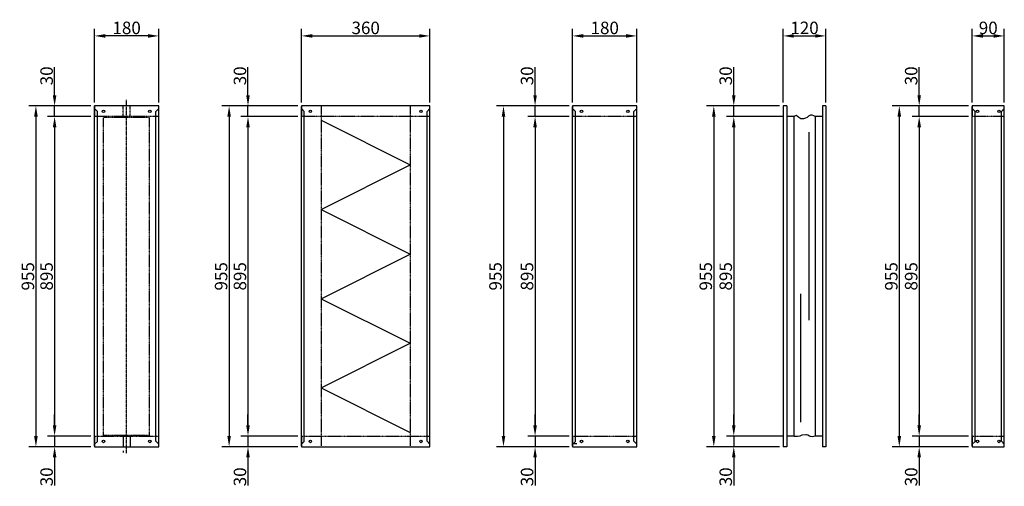
# Model space of a CAD drawing. Extents: x -12 to 20931, y -12 to 12330.
# Drawn here: x 10615 to 13375, y 10662 to 11969 of the extents above; entities that cross this region are included whole.
import ezdxf

# ---------------------------------------------------------------- set-up
doc = ezdxf.new("R2010")
doc.units = 0
doc.header["$LTSCALE"] = 2
doc.header["$PDMODE"] = 3
doc.header["$PDSIZE"] = 0.5
doc.linetypes.add('CENTER', pattern=[2, 1.25, -0.25, 0.25, -0.25])
doc.linetypes.add('HIDDEN', pattern=[0.375, 0.25, -0.125])
doc.layers.get('DEFPOINTS').update_dxf_attribs({"linetype": 'CONTINUOUS'})
for name, color, linetype in [('CENTER', 1, 'CENTER'), ('HIDDEN', 4, 'HIDDEN'), ('MARK BV', 7, 'CONTINUOUS'), ('MEASUREMENT', 5, 'CONTINUOUS')]:
    doc.layers.add(name, color=color, linetype=linetype)
doc.styles.get("Standard").update_dxf_attribs({"font": 'ISOCP'})
doc.dimstyles.get("Standard").update_dxf_attribs({"dimscale": 10, "dimtxt": 3.5, "dimasz": 3, "dimexe": 2, "dimexo": 1, "dimgap": 0.5, "dimtad": 1, "dimdec": 1, "dimdsep": 46, "dimtxsty": 'Standard', "dimcen": -5, "dimclrd": 256, "dimclre": 256, "dimclrt": 256, "dimadec": 0, "dimazin": 0, "dimtfac": 1, "dimtdec": 1, "dimtmove": 0, "dimatfit": 3, "dimfxl": 0, "dimtvp": 0.75, "dimtolj": 1, "dimtzin": 0, "dimarcsym": 0})

# ---------------------------------------------------------------- blocks, each defined once
blk = doc.blocks.new('*D558')
at = {"layer": 'DEFPOINTS', "color": 0}
for p in [(13284.7, 11727.4), (13080.4, 10772.4), (13284.7, 10772.4)]:
    blk.add_point(p, dxfattribs=at)
at = {"layer": 'MEASUREMENT', "lineweight": -2}
for p, q in [((13274.7, 11727.4), (13060.4, 11727.4)), ((13080.4, 11697.4), (13080.4, 10802.4)), ((13274.7, 10772.4), (13060.4, 10772.4))]:
    blk.add_line(p, q, dxfattribs=at)
at = {"layer": 'MEASUREMENT'}
for points in [[(13075.4, 11697.4), (13085.4, 11697.4), (13080.4, 11727.4)], [(13075.4, 10802.4), (13085.4, 10802.4), (13080.4, 10772.4)]]:
    blk.add_solid(points, dxfattribs=at)
at = {"layer": 'MEASUREMENT', "insert": (13057.9, 11249.9), "char_height": 35, "attachment_point": 5, "rotation": 90}
blk.add_mtext('\\A1;955', dxfattribs=at)
blk = doc.blocks.new('*D559')
at = {"layer": 'DEFPOINTS', "color": 0}
for p in [(13284.7, 11697.4), (13136.1, 10802.4), (13284.7, 10802.4)]:
    blk.add_point(p, dxfattribs=at)
at = {"layer": 'MEASUREMENT', "lineweight": -2}
for p, q in [((13274.7, 11697.4), (13116.1, 11697.4)), ((13136.1, 11667.4), (13136.1, 10832.4)), ((13274.7, 10802.4), (13116.1, 10802.4))]:
    blk.add_line(p, q, dxfattribs=at)
at = {"layer": 'MEASUREMENT'}
for points in [[(13131.1, 11667.4), (13141.1, 11667.4), (13136.1, 11697.4)], [(13131.1, 10832.4), (13141.1, 10832.4), (13136.1, 10802.4)]]:
    blk.add_solid(points, dxfattribs=at)
at = {"layer": 'MEASUREMENT', "insert": (13113.6, 11249.9), "char_height": 35, "attachment_point": 5, "rotation": 90}
blk.add_mtext('\\A1;895', dxfattribs=at)
blk = doc.blocks.new('*D560')
at = {"layer": 'DEFPOINTS', "color": 0}
for p in [(13136.1, 11727.4), (13274.7, 11727.4), (13274.7, 11697.4)]:
    blk.add_point(p, dxfattribs=at)
at = {"layer": 'MEASUREMENT', "lineweight": -2}
for p, q in [((13136.1, 11757.4), (13136.1, 11835.9)), ((13264.7, 11727.4), (13116.1, 11727.4)), ((13136.1, 11697.4), (13136.1, 11727.4)), ((13264.7, 11697.4), (13116.1, 11697.4)), ((13136.1, 11667.4), (13136.1, 11637.4))]:
    blk.add_line(p, q, dxfattribs=at)
at = {"layer": 'MEASUREMENT'}
for points in [[(13131.1, 11757.4), (13141.1, 11757.4), (13136.1, 11727.4)], [(13131.1, 11667.4), (13141.1, 11667.4), (13136.1, 11697.4)]]:
    blk.add_solid(points, dxfattribs=at)
at = {"layer": 'MEASUREMENT', "insert": (13113.6, 11811.6), "char_height": 35, "attachment_point": 5, "rotation": 90}
blk.add_mtext('\\A1;30', dxfattribs=at)
blk = doc.blocks.new('*D561')
at = {"layer": 'DEFPOINTS', "color": 0}
for p in [(13274.7, 10802.4), (13136.1, 10772.4), (13274.7, 10772.4)]:
    blk.add_point(p, dxfattribs=at)
at = {"layer": 'MEASUREMENT', "lineweight": -2}
for p, q in [((13136.1, 10832.4), (13136.1, 10862.4)), ((13264.7, 10802.4), (13116.1, 10802.4)), ((13136.1, 10802.4), (13136.1, 10772.4)), ((13264.7, 10772.4), (13116.1, 10772.4)), ((13136.1, 10742.4), (13136.1, 10663.8))]:
    blk.add_line(p, q, dxfattribs=at)
at = {"layer": 'MEASUREMENT'}
for points in [[(13131.1, 10832.4), (13141.1, 10832.4), (13136.1, 10802.4)], [(13131.1, 10742.4), (13141.1, 10742.4), (13136.1, 10772.4)]]:
    blk.add_solid(points, dxfattribs=at)
at = {"layer": 'MEASUREMENT', "insert": (13113.6, 10688.1), "char_height": 35, "attachment_point": 5, "rotation": 90}
blk.add_mtext('\\A1;30', dxfattribs=at)
blk = doc.blocks.new('*D562')
at = {"layer": 'DEFPOINTS', "color": 0}
for p in [(12764.7, 11697.4), (12616.4, 10802.4), (12764.7, 10802.4)]:
    blk.add_point(p, dxfattribs=at)
at = {"layer": 'MEASUREMENT', "lineweight": -2}
for p, q in [((12754.7, 11697.4), (12596.4, 11697.4)), ((12616.4, 11667.4), (12616.4, 10832.4)), ((12754.7, 10802.4), (12596.4, 10802.4))]:
    blk.add_line(p, q, dxfattribs=at)
at = {"layer": 'MEASUREMENT'}
for points in [[(12611.4, 11667.4), (12621.4, 11667.4), (12616.4, 11697.4)], [(12611.4, 10832.4), (12621.4, 10832.4), (12616.4, 10802.4)]]:
    blk.add_solid(points, dxfattribs=at)
at = {"layer": 'MEASUREMENT', "insert": (12593.9, 11249.9), "char_height": 35, "attachment_point": 5, "rotation": 90}
blk.add_mtext('\\A1;895', dxfattribs=at)
blk = doc.blocks.new('*D563')
at = {"layer": 'DEFPOINTS', "color": 0}
for p in [(12616.4, 11727.4), (12754.7, 11727.4), (12754.7, 11697.4)]:
    blk.add_point(p, dxfattribs=at)
at = {"layer": 'MEASUREMENT', "lineweight": -2}
for p, q in [((12616.4, 11757.4), (12616.4, 11835.9)), ((12744.7, 11727.4), (12596.4, 11727.4)), ((12616.4, 11697.4), (12616.4, 11727.4)), ((12744.7, 11697.4), (12596.4, 11697.4)), ((12616.4, 11667.4), (12616.4, 11637.4))]:
    blk.add_line(p, q, dxfattribs=at)
at = {"layer": 'MEASUREMENT'}
for points in [[(12611.4, 11757.4), (12621.4, 11757.4), (12616.4, 11727.4)], [(12611.4, 11667.4), (12621.4, 11667.4), (12616.4, 11697.4)]]:
    blk.add_solid(points, dxfattribs=at)
at = {"layer": 'MEASUREMENT', "insert": (12593.9, 11811.6), "char_height": 35, "attachment_point": 5, "rotation": 90}
blk.add_mtext('\\A1;30', dxfattribs=at)
blk = doc.blocks.new('*D564')
at = {"layer": 'DEFPOINTS', "color": 0}
for p in [(12754.7, 10802.4), (12616.4, 10772.4), (12754.7, 10772.4)]:
    blk.add_point(p, dxfattribs=at)
at = {"layer": 'MEASUREMENT', "lineweight": -2}
for p, q in [((12616.4, 10832.4), (12616.4, 10862.4)), ((12744.7, 10802.4), (12596.4, 10802.4)), ((12616.4, 10802.4), (12616.4, 10772.4)), ((12744.7, 10772.4), (12596.4, 10772.4)), ((12616.4, 10742.4), (12616.4, 10663.8))]:
    blk.add_line(p, q, dxfattribs=at)
at = {"layer": 'MEASUREMENT'}
for points in [[(12611.4, 10832.4), (12621.4, 10832.4), (12616.4, 10802.4)], [(12611.4, 10742.4), (12621.4, 10742.4), (12616.4, 10772.4)]]:
    blk.add_solid(points, dxfattribs=at)
at = {"layer": 'MEASUREMENT', "insert": (12593.9, 10688.1), "char_height": 35, "attachment_point": 5, "rotation": 90}
blk.add_mtext('\\A1;30', dxfattribs=at)
blk = doc.blocks.new('*D565')
at = {"layer": 'DEFPOINTS', "color": 0}
for p in [(12744.7, 11727.4), (12560.4, 10772.4), (12744.7, 10772.4)]:
    blk.add_point(p, dxfattribs=at)
at = {"layer": 'MEASUREMENT', "lineweight": -2}
for p, q in [((12734.7, 11727.4), (12540.4, 11727.4)), ((12560.4, 11697.4), (12560.4, 10802.4)), ((12734.7, 10772.4), (12540.4, 10772.4))]:
    blk.add_line(p, q, dxfattribs=at)
at = {"layer": 'MEASUREMENT'}
for points in [[(12555.4, 11697.4), (12565.4, 11697.4), (12560.4, 11727.4)], [(12555.4, 10802.4), (12565.4, 10802.4), (12560.4, 10772.4)]]:
    blk.add_solid(points, dxfattribs=at)
at = {"layer": 'MEASUREMENT', "insert": (12537.9, 11249.9), "char_height": 35, "attachment_point": 5, "rotation": 90}
blk.add_mtext('\\A1;955', dxfattribs=at)
blk = doc.blocks.new('*D566')
at = {"layer": 'DEFPOINTS', "color": 0}
for p in [(12164.7, 11727.4), (11971, 10772.4), (12164.7, 10772.4)]:
    blk.add_point(p, dxfattribs=at)
at = {"layer": 'MEASUREMENT', "lineweight": -2}
for p, q in [((12154.7, 11727.4), (11951, 11727.4)), ((11971, 11697.4), (11971, 10802.4)), ((12154.7, 10772.4), (11951, 10772.4))]:
    blk.add_line(p, q, dxfattribs=at)
at = {"layer": 'MEASUREMENT'}
for points in [[(11966, 11697.4), (11976, 11697.4), (11971, 11727.4)], [(11966, 10802.4), (11976, 10802.4), (11971, 10772.4)]]:
    blk.add_solid(points, dxfattribs=at)
at = {"layer": 'MEASUREMENT', "insert": (11948.5, 11249.9), "char_height": 35, "attachment_point": 5, "rotation": 90}
blk.add_mtext('\\A1;955', dxfattribs=at)
blk = doc.blocks.new('*D567')
at = {"layer": 'DEFPOINTS', "color": 0}
for p in [(12059.5, 11727.4), (12164.7, 11727.4), (12164.7, 11697.4)]:
    blk.add_point(p, dxfattribs=at)
at = {"layer": 'MEASUREMENT', "lineweight": -2}
for p, q in [((12059.5, 11757.4), (12059.5, 11835.9)), ((12154.7, 11727.4), (12039.5, 11727.4)), ((12059.5, 11697.4), (12059.5, 11727.4)), ((12154.7, 11697.4), (12039.5, 11697.4)), ((12059.5, 11667.4), (12059.5, 11637.4))]:
    blk.add_line(p, q, dxfattribs=at)
at = {"layer": 'MEASUREMENT'}
for points in [[(12054.5, 11757.4), (12064.5, 11757.4), (12059.5, 11727.4)], [(12054.5, 11667.4), (12064.5, 11667.4), (12059.5, 11697.4)]]:
    blk.add_solid(points, dxfattribs=at)
at = {"layer": 'MEASUREMENT', "insert": (12037, 11811.6), "char_height": 35, "attachment_point": 5, "rotation": 90}
blk.add_mtext('\\A1;30', dxfattribs=at)
blk = doc.blocks.new('*D568')
at = {"layer": 'DEFPOINTS', "color": 0}
for p in [(12154.7, 11697.4), (12059.5, 10802.4), (12164.7, 10802.4)]:
    blk.add_point(p, dxfattribs=at)
at = {"layer": 'MEASUREMENT', "lineweight": -2}
for p, q in [((12144.7, 11697.4), (12039.5, 11697.4)), ((12059.5, 11667.4), (12059.5, 10832.4)), ((12154.7, 10802.4), (12039.5, 10802.4))]:
    blk.add_line(p, q, dxfattribs=at)
at = {"layer": 'MEASUREMENT'}
for points in [[(12054.5, 11667.4), (12064.5, 11667.4), (12059.5, 11697.4)], [(12054.5, 10832.4), (12064.5, 10832.4), (12059.5, 10802.4)]]:
    blk.add_solid(points, dxfattribs=at)
at = {"layer": 'MEASUREMENT', "insert": (12037, 11249.9), "char_height": 35, "attachment_point": 5, "rotation": 90}
blk.add_mtext('\\A1;895', dxfattribs=at)
blk = doc.blocks.new('*D569')
at = {"layer": 'DEFPOINTS', "color": 0}
for p in [(12154.7, 10802.4), (12059.5, 10772.4), (12154.7, 10772.4)]:
    blk.add_point(p, dxfattribs=at)
at = {"layer": 'MEASUREMENT', "lineweight": -2}
for p, q in [((12059.5, 10832.4), (12059.5, 10862.4)), ((12144.7, 10802.4), (12039.5, 10802.4)), ((12059.5, 10802.4), (12059.5, 10772.4)), ((12144.7, 10772.4), (12039.5, 10772.4)), ((12059.5, 10742.4), (12059.5, 10663.8))]:
    blk.add_line(p, q, dxfattribs=at)
at = {"layer": 'MEASUREMENT'}
for points in [[(12054.5, 10832.4), (12064.5, 10832.4), (12059.5, 10802.4)], [(12054.5, 10742.4), (12064.5, 10742.4), (12059.5, 10772.4)]]:
    blk.add_solid(points, dxfattribs=at)
at = {"layer": 'MEASUREMENT', "insert": (12037, 10688.1), "char_height": 35, "attachment_point": 5, "rotation": 90}
blk.add_mtext('\\A1;30', dxfattribs=at)
blk = doc.blocks.new('*D570')
at = {"layer": 'DEFPOINTS', "color": 0}
for p in [(11404.7, 11697.4), (11254.8, 10802.4), (11404.7, 10802.4)]:
    blk.add_point(p, dxfattribs=at)
at = {"layer": 'MEASUREMENT', "lineweight": -2}
for p, q in [((11394.7, 11697.4), (11234.8, 11697.4)), ((11254.8, 11667.4), (11254.8, 10832.4)), ((11394.7, 10802.4), (11234.8, 10802.4))]:
    blk.add_line(p, q, dxfattribs=at)
at = {"layer": 'MEASUREMENT'}
for points in [[(11249.8, 11667.4), (11259.8, 11667.4), (11254.8, 11697.4)], [(11249.8, 10832.4), (11259.8, 10832.4), (11254.8, 10802.4)]]:
    blk.add_solid(points, dxfattribs=at)
at = {"layer": 'MEASUREMENT', "insert": (11232.3, 11249.9), "char_height": 35, "attachment_point": 5, "rotation": 90}
blk.add_mtext('\\A1;895', dxfattribs=at)
blk = doc.blocks.new('*D571')
at = {"layer": 'DEFPOINTS', "color": 0}
for p in [(11254.8, 11727.4), (11404.7, 11727.4), (11394.7, 11697.4)]:
    blk.add_point(p, dxfattribs=at)
at = {"layer": 'MEASUREMENT', "lineweight": -2}
for p, q in [((11254.8, 11757.4), (11254.8, 11835.9)), ((11394.7, 11727.4), (11234.8, 11727.4)), ((11254.8, 11697.4), (11254.8, 11727.4)), ((11384.7, 11697.4), (11234.8, 11697.4)), ((11254.8, 11667.4), (11254.8, 11637.4))]:
    blk.add_line(p, q, dxfattribs=at)
at = {"layer": 'MEASUREMENT'}
for points in [[(11249.8, 11757.4), (11259.8, 11757.4), (11254.8, 11727.4)], [(11249.8, 11667.4), (11259.8, 11667.4), (11254.8, 11697.4)]]:
    blk.add_solid(points, dxfattribs=at)
at = {"layer": 'MEASUREMENT', "insert": (11232.3, 11811.6), "char_height": 35, "attachment_point": 5, "rotation": 90}
blk.add_mtext('\\A1;30', dxfattribs=at)
blk = doc.blocks.new('*D572')
at = {"layer": 'DEFPOINTS', "color": 0}
for p in [(11394.7, 10802.4), (11254.8, 10772.4), (11404.7, 10772.4)]:
    blk.add_point(p, dxfattribs=at)
at = {"layer": 'MEASUREMENT', "lineweight": -2}
for p, q in [((11254.8, 10832.4), (11254.8, 10862.4)), ((11384.7, 10802.4), (11234.8, 10802.4)), ((11254.8, 10802.4), (11254.8, 10772.4)), ((11394.7, 10772.4), (11234.8, 10772.4)), ((11254.8, 10742.4), (11254.8, 10663.8))]:
    blk.add_line(p, q, dxfattribs=at)
at = {"layer": 'MEASUREMENT'}
for points in [[(11249.8, 10832.4), (11259.8, 10832.4), (11254.8, 10802.4)], [(11249.8, 10742.4), (11259.8, 10742.4), (11254.8, 10772.4)]]:
    blk.add_solid(points, dxfattribs=at)
at = {"layer": 'MEASUREMENT', "insert": (11232.3, 10688.1), "char_height": 35, "attachment_point": 5, "rotation": 90}
blk.add_mtext('\\A1;30', dxfattribs=at)
blk = doc.blocks.new('*D573')
at = {"layer": 'DEFPOINTS', "color": 0}
for p in [(11394.7, 11727.4), (11201.9, 10772.4), (11394.7, 10772.4)]:
    blk.add_point(p, dxfattribs=at)
at = {"layer": 'MEASUREMENT', "lineweight": -2}
for p, q in [((11384.7, 11727.4), (11181.9, 11727.4)), ((11201.9, 11697.4), (11201.9, 10802.4)), ((11384.7, 10772.4), (11181.9, 10772.4))]:
    blk.add_line(p, q, dxfattribs=at)
at = {"layer": 'MEASUREMENT'}
for points in [[(11196.9, 11697.4), (11206.9, 11697.4), (11201.9, 11727.4)], [(11196.9, 10802.4), (11206.9, 10802.4), (11201.9, 10772.4)]]:
    blk.add_solid(points, dxfattribs=at)
at = {"layer": 'MEASUREMENT', "insert": (11179.4, 11249.9), "char_height": 35, "attachment_point": 5, "rotation": 90}
blk.add_mtext('\\A1;955', dxfattribs=at)
blk = doc.blocks.new('*D574')
at = {"layer": 'DEFPOINTS', "color": 0}
for p in [(10712.8, 11727.4), (10824.7, 11727.4), (10824.7, 11697.4)]:
    blk.add_point(p, dxfattribs=at)
at = {"layer": 'MEASUREMENT', "lineweight": -2}
for p, q in [((10712.8, 11757.4), (10712.8, 11835.9)), ((10814.7, 11727.4), (10692.8, 11727.4)), ((10712.8, 11697.4), (10712.8, 11727.4)), ((10814.7, 11697.4), (10692.8, 11697.4)), ((10712.8, 11667.4), (10712.8, 11637.4))]:
    blk.add_line(p, q, dxfattribs=at)
at = {"layer": 'MEASUREMENT'}
for points in [[(10707.8, 11757.4), (10717.8, 11757.4), (10712.8, 11727.4)], [(10707.8, 11667.4), (10717.8, 11667.4), (10712.8, 11697.4)]]:
    blk.add_solid(points, dxfattribs=at)
at = {"layer": 'MEASUREMENT', "insert": (10690.3, 11811.6), "char_height": 35, "attachment_point": 5, "rotation": 90}
blk.add_mtext('\\A1;30', dxfattribs=at)
blk = doc.blocks.new('*D575')
at = {"layer": 'DEFPOINTS', "color": 0}
for p in [(10824.7, 10802.4), (10712.8, 10772.4), (10824.7, 10772.4)]:
    blk.add_point(p, dxfattribs=at)
at = {"layer": 'MEASUREMENT', "lineweight": -2}
for p, q in [((10712.8, 10832.4), (10712.8, 10862.4)), ((10814.7, 10802.4), (10692.8, 10802.4)), ((10712.8, 10802.4), (10712.8, 10772.4)), ((10814.7, 10772.4), (10692.8, 10772.4)), ((10712.8, 10742.4), (10712.8, 10663.8))]:
    blk.add_line(p, q, dxfattribs=at)
at = {"layer": 'MEASUREMENT'}
for points in [[(10707.8, 10832.4), (10717.8, 10832.4), (10712.8, 10802.4)], [(10707.8, 10742.4), (10717.8, 10742.4), (10712.8, 10772.4)]]:
    blk.add_solid(points, dxfattribs=at)
at = {"layer": 'MEASUREMENT', "insert": (10690.3, 10688.1), "char_height": 35, "attachment_point": 5, "rotation": 90}
blk.add_mtext('\\A1;30', dxfattribs=at)
blk = doc.blocks.new('*D576')
at = {"layer": 'DEFPOINTS', "color": 0}
for p in [(10814.7, 11697.4), (10712.8, 10802.4), (10814.7, 10802.4)]:
    blk.add_point(p, dxfattribs=at)
at = {"layer": 'MEASUREMENT', "lineweight": -2}
for p, q in [((10804.7, 11697.4), (10692.8, 11697.4)), ((10712.8, 11667.4), (10712.8, 10832.4)), ((10804.7, 10802.4), (10692.8, 10802.4))]:
    blk.add_line(p, q, dxfattribs=at)
at = {"layer": 'MEASUREMENT'}
for points in [[(10707.8, 11667.4), (10717.8, 11667.4), (10712.8, 11697.4)], [(10707.8, 10832.4), (10717.8, 10832.4), (10712.8, 10802.4)]]:
    blk.add_solid(points, dxfattribs=at)
at = {"layer": 'MEASUREMENT', "insert": (10690.3, 11249.9), "char_height": 35, "attachment_point": 5, "rotation": 90}
blk.add_mtext('\\A1;895', dxfattribs=at)
blk = doc.blocks.new('*D577')
at = {"layer": 'DEFPOINTS', "color": 0}
for p in [(10814.7, 11727.4), (10660.4, 10772.4), (10814.7, 10772.4)]:
    blk.add_point(p, dxfattribs=at)
at = {"layer": 'MEASUREMENT', "lineweight": -2}
for p, q in [((10804.7, 11727.4), (10640.4, 11727.4)), ((10660.4, 11697.4), (10660.4, 10802.4)), ((10804.7, 10772.4), (10640.4, 10772.4))]:
    blk.add_line(p, q, dxfattribs=at)
at = {"layer": 'MEASUREMENT'}
for points in [[(10655.4, 11697.4), (10665.4, 11697.4), (10660.4, 11727.4)], [(10655.4, 10802.4), (10665.4, 10802.4), (10660.4, 10772.4)]]:
    blk.add_solid(points, dxfattribs=at)
at = {"layer": 'MEASUREMENT', "insert": (10637.9, 11249.9), "char_height": 35, "attachment_point": 5, "rotation": 90}
blk.add_mtext('\\A1;955', dxfattribs=at)
blk = doc.blocks.new('*D578')
at = {"layer": 'DEFPOINTS', "color": 0}
for p in [(10824.7, 11923.5), (10824.7, 11727.4), (11004.7, 11727.4)]:
    blk.add_point(p, dxfattribs=at)
at = {"layer": 'MEASUREMENT', "lineweight": -2}
for p, q in [((10824.7, 11737.4), (10824.7, 11943.5)), ((10974.7, 11923.5), (10854.7, 11923.5)), ((11004.7, 11737.4), (11004.7, 11943.5))]:
    blk.add_line(p, q, dxfattribs=at)
at = {"layer": 'MEASUREMENT'}
for points in [[(10854.7, 11928.5), (10854.7, 11918.5), (10824.7, 11923.5)], [(10974.7, 11928.5), (10974.7, 11918.5), (11004.7, 11923.5)]]:
    blk.add_solid(points, dxfattribs=at)
at = {"layer": 'MEASUREMENT', "insert": (10914.7, 11946), "char_height": 35, "attachment_point": 5}
blk.add_mtext('\\A1;180', dxfattribs=at)
blk = doc.blocks.new('*D579')
at = {"layer": 'DEFPOINTS', "color": 0}
for p in [(11764.7, 11923.5), (11404.7, 11727.4), (11764.7, 11727.4)]:
    blk.add_point(p, dxfattribs=at)
at = {"layer": 'MEASUREMENT', "lineweight": -2}
for p, q in [((11404.7, 11737.4), (11404.7, 11943.5)), ((11434.7, 11923.5), (11734.7, 11923.5)), ((11764.7, 11737.4), (11764.7, 11943.5))]:
    blk.add_line(p, q, dxfattribs=at)
at = {"layer": 'MEASUREMENT'}
for points in [[(11434.7, 11928.5), (11434.7, 11918.5), (11404.7, 11923.5)], [(11734.7, 11928.5), (11734.7, 11918.5), (11764.7, 11923.5)]]:
    blk.add_solid(points, dxfattribs=at)
at = {"layer": 'MEASUREMENT', "insert": (11584.7, 11946), "char_height": 35, "attachment_point": 5}
blk.add_mtext('\\A1;360', dxfattribs=at)
blk = doc.blocks.new('*D580')
at = {"layer": 'DEFPOINTS', "color": 0}
for p in [(12344.7, 11923.5), (12164.7, 11727.4), (12344.7, 11727.4)]:
    blk.add_point(p, dxfattribs=at)
at = {"layer": 'MEASUREMENT', "lineweight": -2}
for p, q in [((12164.7, 11737.4), (12164.7, 11943.5)), ((12194.7, 11923.5), (12314.7, 11923.5)), ((12344.7, 11737.4), (12344.7, 11943.5))]:
    blk.add_line(p, q, dxfattribs=at)
at = {"layer": 'MEASUREMENT'}
for points in [[(12194.7, 11928.5), (12194.7, 11918.5), (12164.7, 11923.5)], [(12314.7, 11928.5), (12314.7, 11918.5), (12344.7, 11923.5)]]:
    blk.add_solid(points, dxfattribs=at)
at = {"layer": 'MEASUREMENT', "insert": (12254.7, 11946), "char_height": 35, "attachment_point": 5}
blk.add_mtext('\\A1;180', dxfattribs=at)
blk = doc.blocks.new('*D581')
at = {"layer": 'DEFPOINTS', "color": 0}
for p in [(12874.7, 11923.5), (12754.7, 11727.4), (12874.7, 11727.4)]:
    blk.add_point(p, dxfattribs=at)
at = {"layer": 'MEASUREMENT', "lineweight": -2}
for p, q in [((12754.7, 11737.4), (12754.7, 11943.5)), ((12784.7, 11923.5), (12844.7, 11923.5)), ((12874.7, 11737.4), (12874.7, 11943.5))]:
    blk.add_line(p, q, dxfattribs=at)
at = {"layer": 'MEASUREMENT'}
for points in [[(12784.7, 11928.5), (12784.7, 11918.5), (12754.7, 11923.5)], [(12844.7, 11928.5), (12844.7, 11918.5), (12874.7, 11923.5)]]:
    blk.add_solid(points, dxfattribs=at)
at = {"layer": 'MEASUREMENT', "insert": (12814.7, 11946), "char_height": 35, "attachment_point": 5}
blk.add_mtext('\\A1;120', dxfattribs=at)
blk = doc.blocks.new('*D582')
at = {"layer": 'DEFPOINTS', "color": 0}
for p in [(13374.7, 11923.5), (13284.7, 11727.4), (13374.7, 11727.4)]:
    blk.add_point(p, dxfattribs=at)
at = {"layer": 'MEASUREMENT', "lineweight": -2}
for p, q in [((13284.7, 11737.4), (13284.7, 11943.5)), ((13314.7, 11923.5), (13344.7, 11923.5)), ((13374.7, 11737.4), (13374.7, 11943.5))]:
    blk.add_line(p, q, dxfattribs=at)
at = {"layer": 'MEASUREMENT'}
for points in [[(13314.7, 11928.5), (13314.7, 11918.5), (13284.7, 11923.5)], [(13344.7, 11928.5), (13344.7, 11918.5), (13374.7, 11923.5)]]:
    blk.add_solid(points, dxfattribs=at)
at = {"layer": 'MEASUREMENT', "insert": (13329.7, 11946), "char_height": 35, "attachment_point": 5}
blk.add_mtext('\\A1;90', dxfattribs=at)

msp = doc.modelspace()

# ---------------------------------------------------------------- linework, layer by layer
at = {"layer": 'CENTER'}
msp.add_line((10914.69, 10754.36), (10914.69, 11745.36), dxfattribs=at)
at = {"layer": 'HIDDEN'}
for p, q in [((10904.69, 11695.36), (10904.69, 11727.36)), ((10924.69, 11695.36), (10924.69, 11727.36)), ((11459.69, 11725.36), (11459.69, 10774.36)), ((11709.69, 11725.36), (11709.69, 10774.36)), ((11004.69, 11697.36), (10824.69, 11697.36)), ((10850.18, 10804.36), (10850.18, 11695.36)), ((10979.19, 11695.36), (10850.18, 11695.36)), ((10979.19, 10804.36), (10979.19, 11695.36)), ((11764.69, 11697.36), (11404.69, 11697.36)), ((12344.69, 11697.36), (12164.69, 11697.36)), ((13374.68, 11697.36), (13284.68, 11697.36)), ((10824.69, 10802.36), (11004.69, 10802.36)), ((10979.19, 10804.36), (10850.18, 10804.36)), ((10904.69, 10804.36), (10904.69, 10772.36)), ((10924.69, 10804.36), (10924.69, 10772.36)), ((11404.69, 10802.36), (11764.69, 10802.36)), ((12164.69, 10802.36), (12344.69, 10802.36)), ((13284.68, 10802.36), (13374.68, 10802.36))]:
    msp.add_line(p, q, dxfattribs=at)
at = {"layer": 'MARK BV'}
for p, q in [((10824.69, 10774.36), (10824.69, 11727.36)), ((11004.69, 11727.36), (10824.69, 11727.36)), ((10824.69, 11727.36), (10824.69, 11697.36)), ((10832.69, 11711.86), (10824.69, 11719.86)), ((10832.69, 10787.36), (10832.69, 11711.86)), ((11004.69, 11719.86), (10996.69, 11711.86)), ((10996.69, 10787.86), (10996.69, 11711.86)), ((11004.69, 11697.36), (11004.69, 11727.36)), ((11004.69, 10774.36), (11004.69, 11725.36)), ((11429.49, 11727.36), (11404.69, 11727.36)), ((11404.69, 11727.36), (11404.69, 11697.36)), ((11404.69, 10774.36), (11404.69, 11725.36)), ((11412.69, 11711.86), (11404.69, 11719.86)), ((11412.69, 10787.36), (11412.69, 11711.86)), ((11764.69, 11727.36), (11429.49, 11727.36)), ((11764.69, 11719.86), (11756.69, 11711.86)), ((11756.69, 10787.86), (11756.69, 11711.86)), ((11764.69, 11697.36), (11764.69, 11727.36)), ((11764.69, 10774.36), (11764.69, 11725.36)), ((12164.69, 11727.36), (12164.69, 11697.36)), ((12189.49, 11727.36), (12164.69, 11727.36)), ((12164.69, 10774.36), (12164.69, 11725.36)), ((12172.69, 11711.86), (12164.69, 11719.86)), ((12172.69, 10787.36), (12172.69, 11711.86)), ((12344.69, 11727.36), (12189.49, 11727.36)), ((12344.69, 11719.86), (12336.69, 11711.86)), ((12336.69, 10787.86), (12336.69, 11711.86)), ((12344.69, 11697.36), (12344.69, 11727.36)), ((12344.69, 10774.36), (12344.69, 11725.36)), ((12754.69, 11727.36), (12754.69, 10772.36)), ((12754.69, 11727.36), (12754.69, 10772.36)), ((12764.69, 11727.36), (12754.69, 11727.36)), ((12764.69, 11727.36), (12764.69, 10772.36)), ((12864.69, 11727.36), (12864.69, 10772.36)), ((12874.69, 11727.36), (12864.69, 11727.36)), ((12874.69, 11727.36), (12874.69, 10772.36)), ((12874.69, 11727.36), (12874.69, 10772.36)), ((13284.68, 11727.36), (13284.68, 11697.36)), ((13374.68, 11727.36), (13284.68, 11727.36)), ((13284.68, 10774.36), (13284.68, 11725.36)), ((13292.68, 11711.86), (13284.68, 11719.86)), ((13292.68, 10787.36), (13292.68, 11711.86)), ((13374.68, 11719.86), (13366.68, 11711.86)), ((13366.68, 10787.86), (13366.68, 11711.86)), ((13374.68, 11697.36), (13374.68, 11727.36)), ((13374.68, 10774.36), (13374.68, 11725.36)), ((11459.69, 11687.24), (11709.69, 11562.24)), ((12784.69, 11697.36), (12764.69, 11697.36)), ((12784.69, 11697.36), (12784.69, 10802.36)), ((12844.69, 11697.36), (12844.69, 10802.36)), ((12864.69, 11697.36), (12844.69, 11697.36)), ((12864.69, 11697.36), (12844.69, 11697.36)), ((12864.69, 11697.36), (12844.69, 11697.36)), ((12864.69, 11697.36), (12844.69, 11697.36)), ((12827.22, 11654.06), (12827.22, 11126.97)), ((11459.69, 11437.24), (11709.69, 11562.24)), ((11459.69, 11437.24), (11709.69, 11312.24)), ((11459.69, 11187.24), (11709.69, 11312.24)), ((11459.69, 11187.24), (11709.69, 11062.24)), ((12803.08, 11201.02), (12803.08, 10841.4)), ((11459.69, 10937.24), (11709.69, 11062.24)), ((11459.69, 10937.24), (11709.69, 10812.24)), ((10824.69, 10802.36), (10824.69, 10772.36)), ((11004.69, 10772.36), (11004.69, 10802.36)), ((11404.69, 10802.36), (11404.69, 10772.36)), ((11764.69, 10772.36), (11764.69, 10802.36)), ((12164.69, 10802.36), (12164.69, 10772.36)), ((12344.69, 10772.36), (12344.69, 10802.36)), ((12784.69, 10802.36), (12764.69, 10802.36)), ((12786.94, 10801.59), (12784.69, 10802.36)), ((12792.18, 10800.71), (12786.94, 10801.59)), ((12795.46, 10800.71), (12792.18, 10800.71)), ((12801.36, 10802.02), (12795.46, 10800.71)), ((12804.85, 10803.55), (12801.36, 10802.02)), ((12807.26, 10804.87), (12804.85, 10803.55)), ((12818.38, 10806.11), (12807.26, 10804.87)), ((12819.93, 10805.96), (12818.38, 10806.11)), ((12824.08, 10804.43), (12819.93, 10805.96)), ((12828.23, 10802.46), (12824.08, 10804.43)), ((12831.73, 10800.71), (12828.23, 10802.46)), ((12836.32, 10799.84), (12831.73, 10800.71)), ((12841.13, 10800.71), (12836.32, 10799.84)), ((12844.69, 10802.36), (12841.13, 10800.71)), ((12864.69, 10802.36), (12844.69, 10802.36)), ((13284.68, 10802.36), (13284.68, 10772.36)), ((13374.68, 10772.36), (13374.68, 10802.36)), ((10832.69, 10787.36), (10824.69, 10779.36)), ((10824.69, 10772.36), (10849.49, 10772.36)), ((10849.49, 10772.36), (11004.69, 10772.36)), ((11004.69, 10779.86), (10996.69, 10787.86)), ((11412.69, 10787.36), (11404.69, 10779.36)), ((11404.69, 10772.36), (11429.49, 10772.36)), ((11429.49, 10772.36), (11764.69, 10772.36)), ((11764.69, 10779.86), (11756.69, 10787.86)), ((12172.69, 10787.36), (12164.69, 10779.36)), ((12164.69, 10772.36), (12189.49, 10772.36)), ((12176.69, 10780.36), (12166.69, 10780.36)), ((12189.49, 10772.36), (12344.69, 10772.36)), ((12344.69, 10779.86), (12336.69, 10787.86)), ((12764.69, 10772.36), (12754.69, 10772.36)), ((12874.69, 10772.36), (12864.69, 10772.36)), ((13292.68, 10787.36), (13284.68, 10779.36)), ((13284.68, 10772.36), (13374.68, 10772.36)), ((13374.68, 10779.86), (13366.68, 10787.86)), ((10904.69, 10761.36), (10904.69, 10756.36))]:
    msp.add_line(p, q, dxfattribs=at)
msp.add_lwpolyline([(12844.69, 11697.36), (12841.16, 11699.93), (12835.81, 11701.1), (12831.39, 11701.33), (12825.81, 11698.54), (12821.85, 11695.28), (12817.9, 11692.72), (12811.38, 11690.86), (12804.17, 11691.56), (12798.82, 11694.81), (12793.94, 11699), (12791.15, 11700.4), (12784.69, 11697.36), (12784.69, 11697.36)], dxfattribs=at)
for centre in [(10849.69, 11712.36), (10979.69, 11712.36), (11429.69, 11712.36), (11739.69, 11712.36), (12189.69, 11712.36), (12319.69, 11712.36), (13299.68, 11712.36), (13359.68, 11712.36), (10849.69, 10787.36), (10979.69, 10787.36), (11429.69, 10787.36), (11739.69, 10787.36), (12189.69, 10787.36), (12319.69, 10787.36), (13299.68, 10787.36), (13359.68, 10787.36)]:
    msp.add_circle(centre, 3.55, dxfattribs=at)

# ---------------------------------------------------------------- dimensions: what is measured, and where the dimension line sits
at = {"layer": 'MEASUREMENT'}
for base, p1, p2, picture, middle in [((10824.69, 11923.48), (11004.69, 11727.36), (10824.69, 11727.36), '*D578', (10914.69, 11945.98)), ((11764.69, 11923.48), (11404.69, 11727.36), (11764.69, 11727.36), '*D579', (11584.69, 11945.98)), ((12344.69, 11923.48), (12164.69, 11727.36), (12344.69, 11727.36), '*D580', (12254.69, 11945.98)), ((12874.69, 11923.48), (12754.69, 11727.36), (12874.69, 11727.36), '*D581', (12814.69, 11945.98)), ((13374.68, 11923.48), (13284.68, 11727.36), (13374.68, 11727.36), '*D582', (13329.68, 11945.98))]:
    dim = msp.add_linear_dim(base=base, p1=p1, p2=p2, dimstyle='Standard', override={"dimcen": -1}, dxfattribs=at)
    dim.commit()
    dim.dimension.update_dxf_attribs({"geometry": picture, "text_midpoint": middle})
for base, p1, p2, picture, middle in [((10712.79, 11727.36), (10824.69, 11697.36), (10824.69, 11727.36), '*D574', (10690.29, 11811.63)), ((11254.8, 11727.36), (11394.69, 11697.36), (11404.69, 11727.36), '*D571', (11232.3, 11811.63)), ((12059.52, 11727.36), (12164.69, 11697.36), (12164.69, 11727.36), '*D567', (12037.02, 11811.63)), ((12616.42, 11727.36), (12754.69, 11697.36), (12754.69, 11727.36), '*D563', (12593.92, 11811.63)), ((13136.07, 11727.36), (13274.68, 11697.36), (13274.68, 11727.36), '*D560', (13113.57, 11811.63)), ((10660.38, 10772.36), (10814.69, 11727.36), (10814.69, 10772.36), '*D577', (10637.88, 11249.86)), ((11201.9, 10772.36), (11394.69, 11727.36), (11394.69, 10772.36), '*D573', (11179.4, 11249.86)), ((11970.97, 10772.36), (12164.69, 11727.36), (12164.69, 10772.36), '*D566', (11948.47, 11249.86)), ((12560.37, 10772.36), (12744.69, 11727.36), (12744.69, 10772.36), '*D565', (12537.87, 11249.86)), ((13080.43, 10772.36), (13284.68, 11727.36), (13284.68, 10772.36), '*D558', (13057.93, 11249.86)), ((10712.79, 10802.36), (10814.69, 11697.36), (10814.69, 10802.36), '*D576', (10690.29, 11249.86)), ((11254.8, 10802.36), (11404.69, 11697.36), (11404.69, 10802.36), '*D570', (11232.3, 11249.86)), ((12059.52, 10802.36), (12154.69, 11697.36), (12164.69, 10802.36), '*D568', (12037.02, 11249.86)), ((12616.42, 10802.36), (12764.69, 11697.36), (12764.69, 10802.36), '*D562', (12593.92, 11249.86)), ((13136.07, 10802.36), (13284.68, 11697.36), (13284.68, 10802.36), '*D559', (13113.57, 11249.86)), ((10712.79, 10772.36), (10824.69, 10802.36), (10824.69, 10772.36), '*D575', (10690.29, 10688.1)), ((11254.8, 10772.36), (11394.69, 10802.36), (11404.69, 10772.36), '*D572', (11232.3, 10688.1)), ((12059.52, 10772.36), (12154.69, 10802.36), (12154.69, 10772.36), '*D569', (12037.02, 10688.1)), ((12616.42, 10772.36), (12754.69, 10802.36), (12754.69, 10772.36), '*D564', (12593.92, 10688.1)), ((13136.07, 10772.36), (13274.68, 10802.36), (13274.68, 10772.36), '*D561', (13113.57, 10688.1))]:
    dim = msp.add_linear_dim(base=base, p1=p1, p2=p2, angle=90, dimstyle='Standard', override={"dimcen": -1}, dxfattribs=at)
    dim.commit()
    dim.dimension.update_dxf_attribs({"geometry": picture, "text_midpoint": middle})

doc.saveas('drawing.dxf')
